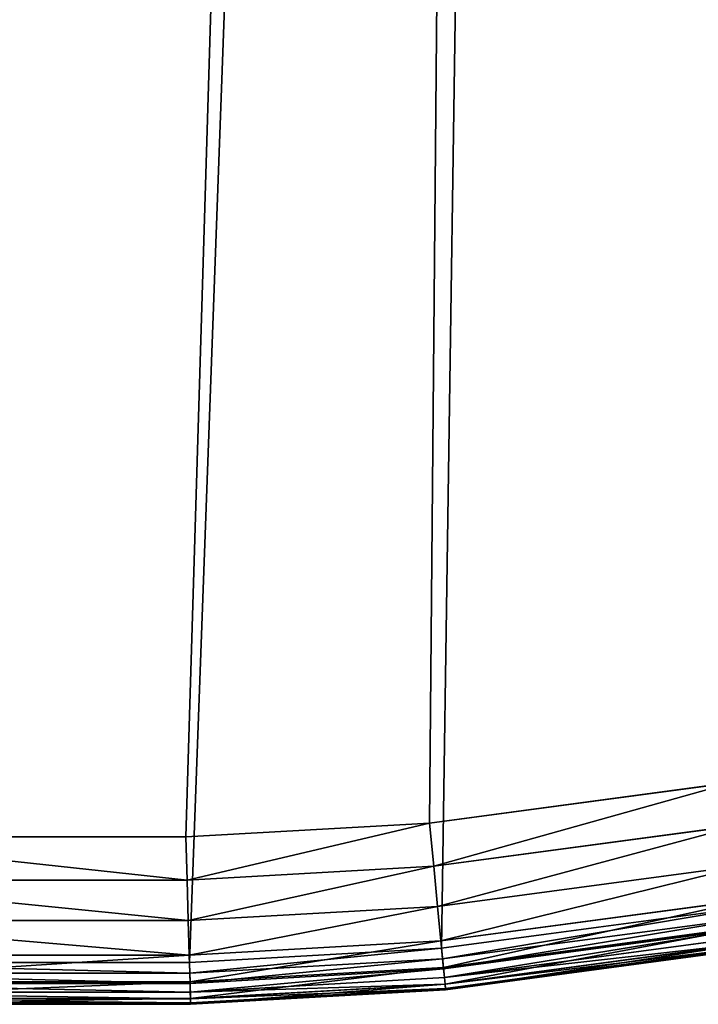
# Model space of a CAD drawing. Extents: x -6.6 to 5.8, y 0.2 to 5.7.
# Drawn here: x 5.5 to 5.6, y 0.7 to 0.8 of the extents above; entities that cross this region are included whole.
import ezdxf

# ---------------------------------------------------------------- set-up
doc = ezdxf.new("R2010")
doc.units = 0
doc.header["$LTSCALE"] = 0.0254
doc.layers.get('0').update_dxf_attribs({"color": 13, "linetype": 'CONTINUOUS'})
doc.layers.add('TCH_GEO__ID_$_6_BUITEN_DIK', color=5, linetype='CONTINUOUS')

# ---------------------------------------------------------------- blocks, each defined once
blk = doc.blocks.new('GROUP_77')
at = {"color": 83}
for p, q in [((1.310154, 0.015923, 0.43), (1.288343, 0.012996, 0.43)), ((1.310154, 0.015923, 0.43), (1.288343, 0.012996, 0.43)), ((1.288343, 0.012996, 0.43), (1.270873, 0.012, 0.43)), ((1.288343, 0.012996, 0.43), (1.270873, 0.012, 0.43)), ((1.288343, 0.012996, 0.43), (1.288638, 0.009902, 0.429591)), ((1.288343, 0.012996, 0.43), (1.288638, 0.009902, 0.429591)), ((1.288638, 0.009902, 0.429591), (1.310684, 0.01286, 0.429591)), ((1.288638, 0.009902, 0.429591), (1.310684, 0.01286, 0.429591)), ((1.270873, 0.012, 0.43), (1.24231, 0.012, 0.43)), ((1.270873, 0.012, 0.43), (1.24231, 0.012, 0.43)), ((1.270873, 0.012, 0.43), (1.270961, 0.008894, 0.429591)), ((1.270873, 0.012, 0.43), (1.270961, 0.008894, 0.429591)), ((1.270961, 0.008894, 0.429591), (1.288638, 0.009902, 0.429591)), ((1.270961, 0.008894, 0.429591), (1.288638, 0.009902, 0.429591)), ((1.288914, 0.007019, 0.428392), (1.288638, 0.009902, 0.429591)), ((1.288914, 0.007019, 0.428392), (1.288638, 0.009902, 0.429591)), ((1.288914, 0.007019, 0.428392), (1.311179, 0.010006, 0.428392)), ((1.288914, 0.007019, 0.428392), (1.311179, 0.010006, 0.428392)), ((1.242177, 0.008894, 0.429591), (1.270961, 0.008894, 0.429591)), ((1.242177, 0.008894, 0.429591), (1.270961, 0.008894, 0.429591)), ((1.270961, 0.008894, 0.429591), (1.271044, 0.006, 0.428392)), ((1.270961, 0.008894, 0.429591), (1.271044, 0.006, 0.428392)), ((1.28915, 0.004543, 0.426485), (1.311604, 0.007556, 0.426485)), ((1.28915, 0.004543, 0.426485), (1.311604, 0.007556, 0.426485)), ((1.271044, 0.006, 0.428392), (1.288914, 0.007019, 0.428392)), ((1.271044, 0.006, 0.428392), (1.288914, 0.007019, 0.428392)), ((1.288914, 0.007019, 0.428392), (1.28915, 0.004543, 0.426485)), ((1.288914, 0.007019, 0.428392), (1.28915, 0.004543, 0.426485)), ((1.311692, 0.007048), (1.289199, 0.00403)), ((1.311692, 0.007048), (1.289199, 0.00403)), ((1.242053, 0.006, 0.428392), (1.271044, 0.006, 0.428392)), ((1.242053, 0.006, 0.428392), (1.271044, 0.006, 0.428392)), ((1.271044, 0.006, 0.428392), (1.271115, 0.003515, 0.426485)), ((1.271044, 0.006, 0.428392), (1.271115, 0.003515, 0.426485)), ((1.289273, 0.003257, 0.000102), (1.311824, 0.006283, 0.000102)), ((1.289273, 0.003257, 0.000102), (1.311824, 0.006283, 0.000102)), ((1.289331, 0.002643, 0.424), (1.31193, 0.005675, 0.424)), ((1.289331, 0.002643, 0.424), (1.31193, 0.005675, 0.424)), ((1.289342, 0.002536, 0.000402), (1.311948, 0.005569, 0.000402)), ((1.289342, 0.002536, 0.000402), (1.311948, 0.005569, 0.000402)), ((1.289401, 0.001917, 0.000879), (1.312054, 0.004957, 0.000879)), ((1.289401, 0.001917, 0.000879), (1.312054, 0.004957, 0.000879)), ((1.271115, 0.003515, 0.426485), (1.28915, 0.004543, 0.426485)), ((1.271115, 0.003515, 0.426485), (1.28915, 0.004543, 0.426485)), ((1.28915, 0.004543, 0.426485), (1.289331, 0.002643, 0.424)), ((1.28915, 0.004543, 0.426485), (1.289331, 0.002643, 0.424)), ((1.289445, 0.001449, 0.421106), (1.312134, 0.004493, 0.421106)), ((1.289445, 0.001449, 0.421106), (1.312134, 0.004493, 0.421106)), ((1.289446, 0.001442, 0.0015), (1.312136, 0.004487, 0.0015)), ((1.289446, 0.001442, 0.0015), (1.312136, 0.004487, 0.0015)), ((1.289199, 0.00403), (1.271129, 0.003)), ((1.289199, 0.00403), (1.271129, 0.003)), ((1.289273, 0.003257, 0.000102), (1.289199, 0.00403)), ((1.289273, 0.003257, 0.000102), (1.289199, 0.00403)), ((1.289475, 0.001143, 0.002224), (1.312187, 0.004191, 0.002224)), ((1.289475, 0.001143, 0.002224), (1.312187, 0.004191, 0.002224)), ((1.312204, 0.00409, 0.418), (1.289484, 0.001042, 0.418)), ((1.312204, 0.00409, 0.003), (1.289484, 0.001042, 0.003)), ((1.312204, 0.00409, 0.418), (1.289484, 0.001042, 0.418)), ((1.312204, 0.00409, 0.003), (1.289484, 0.001042, 0.003)), ((1.271129, 0.003), (1.241924, 0.003)), ((1.271129, 0.003), (1.241924, 0.003)), ((1.241946, 0.003515, 0.426485), (1.271115, 0.003515, 0.426485)), ((1.241946, 0.003515, 0.426485), (1.271115, 0.003515, 0.426485)), ((1.271115, 0.003515, 0.426485), (1.271169, 0.001608, 0.424)), ((1.271115, 0.003515, 0.426485), (1.271169, 0.001608, 0.424)), ((1.271151, 0.002224, 0.000102), (1.271129, 0.003)), ((1.271151, 0.002224, 0.000102), (1.271129, 0.003)), ((1.271151, 0.002224, 0.000102), (1.289273, 0.003257, 0.000102)), ((1.271151, 0.002224, 0.000102), (1.289273, 0.003257, 0.000102)), ((1.289273, 0.003257, 0.000102), (1.289342, 0.002536, 0.000402)), ((1.289273, 0.003257, 0.000102), (1.289342, 0.002536, 0.000402)), ((1.241891, 0.002224, 0.000102), (1.271151, 0.002224, 0.000102)), ((1.241891, 0.002224, 0.000102), (1.271151, 0.002224, 0.000102)), ((1.271172, 0.0015, 0.000402), (1.271151, 0.002224, 0.000102)), ((1.271172, 0.0015, 0.000402), (1.271151, 0.002224, 0.000102)), ((1.271169, 0.001608, 0.424), (1.289331, 0.002643, 0.424)), ((1.271169, 0.001608, 0.424), (1.289331, 0.002643, 0.424)), ((1.271172, 0.0015, 0.000402), (1.289342, 0.002536, 0.000402)), ((1.271172, 0.0015, 0.000402), (1.289342, 0.002536, 0.000402)), ((1.289331, 0.002643, 0.424), (1.289445, 0.001449, 0.421106)), ((1.289331, 0.002643, 0.424), (1.289445, 0.001449, 0.421106)), ((1.289401, 0.001917, 0.000879), (1.289342, 0.002536, 0.000402)), ((1.289401, 0.001917, 0.000879), (1.289342, 0.002536, 0.000402)), ((1.24186, 0.0015, 0.000402), (1.271172, 0.0015, 0.000402)), ((1.24186, 0.0015, 0.000402), (1.271172, 0.0015, 0.000402)), ((1.241864, 0.001608, 0.424), (1.271169, 0.001608, 0.424)), ((1.241864, 0.001608, 0.424), (1.271169, 0.001608, 0.424)), ((1.271169, 0.001608, 0.424), (1.271203, 0.000409, 0.421106)), ((1.271169, 0.001608, 0.424), (1.271203, 0.000409, 0.421106)), ((1.271172, 0.0015, 0.000402), (1.27119, 0.000879, 0.000879)), ((1.271172, 0.0015, 0.000402), (1.27119, 0.000879, 0.000879)), ((1.27119, 0.000879, 0.000879), (1.289401, 0.001917, 0.000879)), ((1.27119, 0.000879, 0.000879), (1.289401, 0.001917, 0.000879)), ((1.271203, 0.000409, 0.421106), (1.289445, 0.001449, 0.421106)), ((1.271203, 0.000409, 0.421106), (1.289445, 0.001449, 0.421106)), ((1.271203, 0.000402, 0.0015), (1.289446, 0.001442, 0.0015)), ((1.271203, 0.000402, 0.0015), (1.289446, 0.001442, 0.0015)), ((1.289446, 0.001442, 0.0015), (1.289401, 0.001917, 0.000879)), ((1.289446, 0.001442, 0.0015), (1.289401, 0.001917, 0.000879)), ((1.289445, 0.001449, 0.421106), (1.289484, 0.001042, 0.418)), ((1.289445, 0.001449, 0.421106), (1.289484, 0.001042, 0.418)), ((1.289475, 0.001143, 0.002224), (1.289446, 0.001442, 0.0015)), ((1.289475, 0.001143, 0.002224), (1.289446, 0.001442, 0.0015)), ((1.241833, 0.000879, 0.000879), (1.27119, 0.000879, 0.000879)), ((1.241833, 0.000879, 0.000879), (1.27119, 0.000879, 0.000879)), ((1.271203, 0.000402, 0.0015), (1.27119, 0.000879, 0.000879)), ((1.271203, 0.000402, 0.0015), (1.27119, 0.000879, 0.000879)), ((1.271212, 0.000102, 0.002224), (1.289475, 0.001143, 0.002224)), ((1.271212, 0.000102, 0.002224), (1.289475, 0.001143, 0.002224)), ((1.289484, 0.001042, 0.418), (1.271215, 0, 0.418)), ((1.289484, 0.001042, 0.003), (1.271215, 0, 0.003)), ((1.289484, 0.001042, 0.418), (1.271215, 0, 0.418)), ((1.289484, 0.001042, 0.003), (1.271215, 0, 0.003)), ((1.289484, 0.001042, 0.003), (1.289475, 0.001143, 0.002224)), ((1.289484, 0.001042, 0.003), (1.289475, 0.001143, 0.002224)), ((1.271215, 0, 0.418), (1.241795, 0, 0.418)), ((1.271215, 0, 0.003), (1.241795, 0, 0.003)), ((1.271215, 0, 0.418), (1.241795, 0, 0.418)), ((1.271215, 0, 0.003), (1.241795, 0, 0.003)), ((1.2418, 0.000102, 0.002224), (1.271212, 0.000102, 0.002224)), ((1.2418, 0.000102, 0.002224), (1.271212, 0.000102, 0.002224)), ((1.241812, 0.000402, 0.0015), (1.271203, 0.000402, 0.0015)), ((1.241812, 0.000402, 0.0015), (1.271203, 0.000402, 0.0015)), ((1.241813, 0.000409, 0.421106), (1.271203, 0.000409, 0.421106)), ((1.241813, 0.000409, 0.421106), (1.271203, 0.000409, 0.421106)), ((1.271203, 0.000409, 0.421106), (1.271215, 0, 0.418)), ((1.271203, 0.000409, 0.421106), (1.271215, 0, 0.418)), ((1.271203, 0.000402, 0.0015), (1.271212, 0.000102, 0.002224)), ((1.271203, 0.000402, 0.0015), (1.271212, 0.000102, 0.002224)), ((1.271215, 0, 0.003), (1.271212, 0.000102, 0.002224)), ((1.271215, 0, 0.003), (1.271212, 0.000102, 0.002224))]:
    blk.add_line(p, q, dxfattribs=at)
at = {"layer": 'TCH_GEO__ID_$_6_BUITEN_DIK', "color": 83}
for p, q in [((1.289484, 0.001042, 0.003), (1.289484, 0.001042, 0.418)), ((1.289484, 0.001042, 0.003), (1.289484, 0.001042, 0.418)), ((1.271215, 0, 0.003), (1.271215, 0, 0.418)), ((1.271215, 0, 0.003), (1.271215, 0, 0.418))]:
    blk.add_line(p, q, dxfattribs=at)
at = {"color": 83}
mesh = blk.add_polyface(dxfattribs=at)
corners = [(0.008261, 1.210774), (0.008187, 1.205987), (0.007919, 1.208385), (0.009046, 1.203751), (0.009188, 1.212982), (0.010543, 1.201672), (0.010749, 1.215014), (0.219105, 0.979812), (0.396271, 1.600535), (0.226252, 0.972012), (0.319718, 0.866336), (0.328189, 0.856328), (0.400656, 0.766837), (0.398262, 1.602061), (0.400345, 1.602903), (0.402539, 1.603141), (0.410537, 0.753939), (0.404714, 1.602768), (0.40674, 1.601799), (0.408634, 1.600153), (0.446147, 1.557691), (0.496832, 0.634778), (0.448047, 1.555655), (0.613162, 1.387972), (0.586223, 0.511341), (0.589477, 0.506933), (0.641314, 0.438051), (0.624802, 1.376768), (0.71787, 1.291869), (0.650606, 0.426327), (0.706163, 0.359728), (0.717386, 0.347026), (0.776871, 0.283434), (0.730543, 1.280938), (0.883141, 1.156523), (0.78815, 0.272009), (0.851064, 0.211615), (0.865498, 0.198635), (0.926517, 0.147248), (0.897655, 1.145405), (1.023245, 1.055107), (0.946617, 0.131732), (0.999374, 0.094479), (1.027009, 0.077147), (1.028003, 1.051614), (1.0692, 0.053796), (1.154923, 0.956496), (1.087763, 0.044355), (1.10694, 0.036234), (1.135959, 0.025126), (1.160707, 0.016877), (1.172646, 0.942125), (1.186083, 0.010825), (1.301366, 0.82932), (1.200843, 0.007982), (1.221335, 0.00477), (1.241924, 0.003), (1.271129, 0.003), (1.289199, 0.00403), (1.311692, 0.007048), (1.316889, 0.814705), (1.333944, 0.011787), (1.375893, 0.755032), (1.33546, 0.012171), (1.356981, 0.018492), (1.377912, 0.026396), (1.389226, 0.74063), (1.39824, 0.035877), (1.442419, 0.679243), (1.413055, 0.043479), (1.433501, 0.05501), (1.452974, 0.068115), (1.458329, 0.659207), (1.456883, 0.070976), (1.480242, 0.089952), (1.499982, 0.60187), (1.491013, 0.099642), (1.512381, 0.120916), (1.518405, 0.573201), (1.520907, 0.130308), (1.545721, 0.524825), (1.541853, 0.156139), (1.545359, 0.160992), (1.556648, 0.177794), (1.556247, 0.504377), (1.565164, 0.483178), (1.56677, 0.195324), (1.583422, 0.434601), (1.567365, 0.196441), (1.577209, 0.216729), (1.585489, 0.237704), (1.592456, 0.406385), (1.591972, 0.25614), (1.595599, 0.275356), (1.598913, 0.382136), (1.59883, 0.29668), (1.599375, 0.303519), (1.599588, 0.3796), (1.599838, 0.310451), (1.599998, 0.372945), (1.600213, 0.317389), (1.600337, 0.366006), (1.600498, 0.32433), (1.600587, 0.359062), (1.600694, 0.331275), (1.600747, 0.352117), (1.600801, 0.338222), (1.600819, 0.345169)]
mesh.append_faces([[corners[k] for k in face] for face in [(0, 1, 2), (106, 105, 107)]], dxfattribs={"vtx0": -1, "color": 83})
mesh.append_faces([[corners[k] for k in face] for face in [(1, 0, 3), (3, 4, 5), (5, 6, 7), (7, 8, 9), (9, 8, 10), (10, 8, 11), (11, 8, 12), (12, 15, 16), (16, 20, 21), (21, 23, 24), (24, 23, 25), (25, 23, 26), (26, 28, 29), (29, 28, 30), (30, 28, 31), (31, 28, 32), (32, 34, 35), (35, 34, 36), (36, 34, 37), (37, 34, 38), (38, 40, 41), (41, 40, 42), (42, 40, 43), (43, 44, 45), (45, 46, 47), (47, 46, 48), (48, 46, 49), (49, 46, 50), (50, 51, 52), (52, 53, 54), (54, 53, 55), (55, 53, 56), (56, 53, 57), (57, 53, 58), (58, 53, 59), (59, 60, 61), (61, 62, 63), (63, 62, 64), (64, 62, 65), (65, 66, 67), (67, 68, 69), (69, 68, 70), (70, 68, 71), (71, 72, 73), (73, 72, 74), (74, 75, 76), (76, 75, 77), (77, 78, 79), (79, 80, 81), (81, 80, 82), (82, 80, 83), (83, 85, 86), (86, 87, 88), (88, 87, 89), (89, 87, 90), (90, 91, 92), (92, 91, 93), (93, 94, 95), (95, 94, 96), (96, 97, 98), (98, 99, 100), (100, 101, 102), (102, 103, 104), (104, 105, 106)]], dxfattribs={"vtx0": -1, "vtx1": -1, "color": 83})
mesh.append_faces([[corners[k] for k in face] for face in [(3, 0, 4), (5, 4, 6), (7, 6, 8), (12, 8, 13), (12, 13, 14), (12, 14, 15), (16, 15, 17), (16, 17, 18), (16, 18, 19), (16, 19, 20), (21, 20, 22), (21, 22, 23), (26, 23, 27), (26, 27, 28), (32, 28, 33), (32, 33, 34), (38, 34, 39), (38, 39, 40), (43, 40, 44), (45, 44, 46), (50, 46, 51), (52, 51, 53), (59, 53, 60), (61, 60, 62), (65, 62, 66), (67, 66, 68), (71, 68, 72), (74, 72, 75), (77, 75, 78), (79, 78, 80), (83, 80, 84), (83, 84, 85), (86, 85, 87), (90, 87, 91), (93, 91, 94), (96, 94, 97), (98, 97, 99), (100, 99, 101), (102, 101, 103), (104, 103, 105)]], dxfattribs={"vtx0": -1, "vtx2": -1, "color": 83})
mesh = blk.add_polyface(dxfattribs=at)
corners = [(0.016875, 1.208149, 0.43), (0.016878, 1.208344, 0.43), (0.016864, 1.208247, 0.43), (0.01691, 1.208058, 0.43), (0.016915, 1.208434, 0.43), (0.016966, 1.207979, 0.43), (0.016975, 1.208511, 0.43), (0.225702, 0.985934, 0.43), (0.401725, 1.593261, 0.43), (0.232941, 0.978034, 0.43), (0.326524, 0.872225, 0.43), (0.335122, 0.862068, 0.43), (0.407726, 0.772407, 0.43), (0.401877, 1.593378, 0.43), (0.402053, 1.593449, 0.43), (0.40224, 1.59347, 0.43), (0.402425, 1.593438, 0.43), (0.402596, 1.593356, 0.43), (0.402741, 1.59323, 0.43), (0.439483, 1.551641, 0.43), (0.417755, 0.759316, 0.43), (0.504121, 0.640057, 0.43), (0.441548, 1.549427, 0.43), (0.606834, 1.381571, 0.43), (0.593488, 0.516653, 0.43), (0.596693, 0.512311, 0.43), (0.648437, 0.443553, 0.43), (0.618647, 1.3702, 0.43), (0.711897, 1.285136, 0.43), (0.657589, 0.432006, 0.43), (0.712992, 0.365592, 0.43), (0.724759, 1.274042, 0.43), (0.724046, 0.353081, 0.43), (0.783361, 0.289671, 0.43), (0.877559, 1.149462, 0.43), (0.79447, 0.278418, 0.43), (0.857191, 0.218209, 0.43), (0.871407, 0.205425, 0.43), (0.932168, 0.154255, 0.43), (0.89229, 1.138178, 0.43), (1.017955, 1.047826, 0.43), (0.951965, 0.138973, 0.43), (1.004364, 0.101973, 0.43), (1.031582, 0.084902, 0.43), (1.022641, 1.044385, 0.43), (1.149388, 0.949397, 0.43), (1.073421, 0.061746, 0.43), (1.091563, 0.052519, 0.43), (1.110305, 0.044583, 0.43), (1.138992, 0.033602, 0.43), (1.163179, 0.025539, 0.43), (1.166843, 0.935243, 0.43), (1.187979, 0.019625, 0.43), (1.295314, 0.822658, 0.43), (1.202391, 0.016849, 0.43), (1.222418, 0.01371, 0.43), (1.24231, 0.012, 0.43), (1.270873, 0.012, 0.43), (1.288343, 0.012996, 0.43), (1.310154, 0.015923, 0.43), (1.310602, 0.808263, 0.43), (1.331902, 0.020554, 0.43), (1.369389, 0.74881, 0.43), (1.333086, 0.020854, 0.43), (1.354119, 0.027032, 0.43), (1.374415, 0.034696, 0.43), (1.382521, 0.734625, 0.43), (1.394282, 0.043962, 0.43), (1.43549, 0.673495, 0.43), (1.408788, 0.051405, 0.43), (1.42877, 0.062675, 0.43), (1.447802, 0.075483, 0.43), (1.451161, 0.653762, 0.43), (1.451385, 0.078104, 0.43), (1.492549, 0.596789, 0.43), (1.474391, 0.096794, 0.43), (1.484825, 0.106181, 0.43), (1.50587, 0.127134, 0.43), (1.510694, 0.568551, 0.43), (1.514075, 0.136172, 0.43), (1.537799, 0.520551, 0.43), (1.534704, 0.161612, 0.43), (1.537974, 0.166138, 0.43), (1.548086, 0.500567, 0.43), (1.549007, 0.182559, 0.43), (1.5568, 0.479849, 0.43), (1.558899, 0.199692, 0.43), (1.574918, 0.431644, 0.43), (1.559342, 0.200523, 0.43), (1.568963, 0.220351, 0.43), (1.577055, 0.24085, 0.43), (1.583817, 0.403853, 0.43), (1.583255, 0.258481, 0.43), (1.586725, 0.276866, 0.43), (1.590216, 0.37982, 0.43), (1.589883, 0.297713, 0.43), (1.590399, 0.304177, 0.43), (1.59066, 0.378151, 0.43), (1.590855, 0.310994, 0.43), (1.591012, 0.372448, 0.43), (1.591223, 0.317816, 0.43), (1.591345, 0.365624, 0.43), (1.591503, 0.324642, 0.43), (1.591591, 0.358797, 0.43), (1.591696, 0.331471, 0.43), (1.591749, 0.351966, 0.43), (1.591801, 0.338303, 0.43), (1.591819, 0.345135, 0.43)]
mesh.append_faces([[corners[k] for k in face] for face in [(0, 1, 2), (105, 106, 107)]], dxfattribs={"vtx0": -1, "color": 83})
mesh.append_faces([[corners[k] for k in face] for face in [(1, 3, 4), (4, 5, 6), (6, 7, 8), (8, 12, 13), (13, 12, 14), (14, 12, 15), (15, 12, 16), (16, 12, 17), (17, 12, 18), (18, 12, 19), (19, 21, 22), (22, 21, 23), (23, 26, 27), (27, 26, 28), (28, 30, 31), (31, 33, 34), (34, 38, 39), (39, 38, 40), (40, 43, 44), (44, 43, 45), (45, 50, 51), (51, 52, 53), (53, 59, 60), (60, 61, 62), (62, 65, 66), (66, 67, 68), (68, 71, 72), (72, 73, 74), (74, 77, 78), (78, 79, 80), (80, 82, 83), (83, 84, 85), (85, 86, 87), (87, 90, 91), (91, 93, 94), (94, 96, 97), (97, 98, 99), (99, 100, 101), (101, 102, 103), (103, 104, 105)]], dxfattribs={"vtx0": -1, "vtx1": -1, "color": 83})
mesh.append_faces([[corners[k] for k in face] for face in [(1, 0, 3), (4, 3, 5), (6, 5, 7), (8, 7, 9), (8, 9, 10), (8, 10, 11), (8, 11, 12), (19, 12, 20), (19, 20, 21), (23, 21, 24), (23, 24, 25), (23, 25, 26), (28, 26, 29), (28, 29, 30), (31, 30, 32), (31, 32, 33), (34, 33, 35), (34, 35, 36), (34, 36, 37), (34, 37, 38), (40, 38, 41), (40, 41, 42), (40, 42, 43), (45, 43, 46), (45, 46, 47), (45, 47, 48), (45, 48, 49), (45, 49, 50), (51, 50, 52), (53, 52, 54), (53, 54, 55), (53, 55, 56), (53, 56, 57), (53, 57, 58), (53, 58, 59), (60, 59, 61), (62, 61, 63), (62, 63, 64), (62, 64, 65), (66, 65, 67), (68, 67, 69), (68, 69, 70), (68, 70, 71), (72, 71, 73), (74, 73, 75), (74, 75, 76), (74, 76, 77), (78, 77, 79), (80, 79, 81), (80, 81, 82), (83, 82, 84), (85, 84, 86), (87, 86, 88), (87, 88, 89), (87, 89, 90), (91, 90, 92), (91, 92, 93), (94, 93, 95), (94, 95, 96), (97, 96, 98), (99, 98, 100), (101, 100, 102), (103, 102, 104), (105, 104, 106)]], dxfattribs={"vtx0": -1, "vtx2": -1, "color": 83})
mesh = blk.add_polyface(dxfattribs=at)
corners = [(1.288638, 0.009902, 0.429591), (1.310154, 0.015923, 0.43), (1.288343, 0.012996, 0.43), (1.310684, 0.01286, 0.429591)]
mesh.append_faces([[corners[k] for k in face] for face in [(0, 1, 2), (1, 0, 3)]], dxfattribs={"vtx0": -1, "color": 83})
mesh = blk.add_polyface(dxfattribs=at)
corners = [(1.270961, 0.008894, 0.429591), (1.288343, 0.012996, 0.43), (1.270873, 0.012, 0.43), (1.288638, 0.009902, 0.429591)]
mesh.append_faces([[corners[k] for k in face] for face in [(0, 1, 2), (1, 0, 3)]], dxfattribs={"vtx0": -1, "color": 83})
mesh = blk.add_polyface(dxfattribs=at)
corners = [(1.288914, 0.007019, 0.428392), (1.310684, 0.01286, 0.429591), (1.288638, 0.009902, 0.429591), (1.311179, 0.010006, 0.428392)]
mesh.append_faces([[corners[k] for k in face] for face in [(0, 1, 2), (1, 0, 3)]], dxfattribs={"vtx0": -1, "color": 83})
mesh = blk.add_polyface(dxfattribs=at)
corners = [(1.270961, 0.008894, 0.429591), (1.24231, 0.012, 0.43), (1.242177, 0.008894, 0.429591), (1.270873, 0.012, 0.43)]
mesh.append_faces([[corners[k] for k in face] for face in [(0, 1, 2), (1, 0, 3)]], dxfattribs={"vtx0": -1, "color": 83})
mesh = blk.add_polyface(dxfattribs=at)
corners = [(1.271044, 0.006, 0.428392), (1.288638, 0.009902, 0.429591), (1.270961, 0.008894, 0.429591), (1.288914, 0.007019, 0.428392)]
mesh.append_faces([[corners[k] for k in face] for face in [(0, 1, 2), (1, 0, 3)]], dxfattribs={"vtx0": -1, "color": 83})
mesh = blk.add_polyface(dxfattribs=at)
corners = [(1.28915, 0.004543, 0.426485), (1.311179, 0.010006, 0.428392), (1.288914, 0.007019, 0.428392), (1.311604, 0.007556, 0.426485)]
mesh.append_faces([[corners[k] for k in face] for face in [(0, 1, 2), (1, 0, 3)]], dxfattribs={"vtx0": -1, "color": 83})
mesh = blk.add_polyface(dxfattribs=at)
corners = [(1.271044, 0.006, 0.428392), (1.242177, 0.008894, 0.429591), (1.242053, 0.006, 0.428392), (1.270961, 0.008894, 0.429591)]
mesh.append_faces([[corners[k] for k in face] for face in [(0, 1, 2), (1, 0, 3)]], dxfattribs={"vtx0": -1, "color": 83})
mesh = blk.add_polyface(dxfattribs=at)
corners = [(1.311604, 0.007556, 0.426485), (1.289331, 0.002643, 0.424), (1.31193, 0.005675, 0.424), (1.28915, 0.004543, 0.426485)]
mesh.append_faces([[corners[k] for k in face] for face in [(0, 1, 2), (1, 0, 3)]], dxfattribs={"vtx0": -1, "color": 83})
mesh = blk.add_polyface(dxfattribs=at)
corners = [(1.271115, 0.003515, 0.426485), (1.288914, 0.007019, 0.428392), (1.271044, 0.006, 0.428392), (1.28915, 0.004543, 0.426485)]
mesh.append_faces([[corners[k] for k in face] for face in [(0, 1, 2), (1, 0, 3)]], dxfattribs={"vtx0": -1, "color": 83})
mesh = blk.add_polyface(dxfattribs=at)
corners = [(1.311692, 0.007048), (1.289273, 0.003257, 0.000102), (1.289199, 0.00403), (1.311824, 0.006283, 0.000102)]
mesh.append_faces([[corners[k] for k in face] for face in [(0, 1, 2), (1, 0, 3)]], dxfattribs={"vtx0": -1, "color": 83})
mesh = blk.add_polyface(dxfattribs=at)
corners = [(1.271115, 0.003515, 0.426485), (1.242053, 0.006, 0.428392), (1.241946, 0.003515, 0.426485), (1.271044, 0.006, 0.428392)]
mesh.append_faces([[corners[k] for k in face] for face in [(0, 1, 2), (1, 0, 3)]], dxfattribs={"vtx0": -1, "color": 83})
mesh = blk.add_polyface(dxfattribs=at)
corners = [(1.311824, 0.006283, 0.000102), (1.289342, 0.002536, 0.000402), (1.289273, 0.003257, 0.000102), (1.311948, 0.005569, 0.000402)]
mesh.append_faces([[corners[k] for k in face] for face in [(0, 1, 2), (1, 0, 3)]], dxfattribs={"vtx0": -1, "color": 83})
mesh = blk.add_polyface(dxfattribs=at)
corners = [(1.31193, 0.005675, 0.424), (1.289445, 0.001449, 0.421106), (1.312134, 0.004493, 0.421106), (1.289331, 0.002643, 0.424)]
mesh.append_faces([[corners[k] for k in face] for face in [(0, 1, 2), (1, 0, 3)]], dxfattribs={"vtx0": -1, "color": 83})
mesh = blk.add_polyface(dxfattribs=at)
corners = [(1.311948, 0.005569, 0.000402), (1.289401, 0.001917, 0.000879), (1.289342, 0.002536, 0.000402), (1.312054, 0.004957, 0.000879)]
mesh.append_faces([[corners[k] for k in face] for face in [(0, 1, 2), (1, 0, 3)]], dxfattribs={"vtx0": -1, "color": 83})
mesh = blk.add_polyface(dxfattribs=at)
corners = [(1.312136, 0.004487, 0.0015), (1.289401, 0.001917, 0.000879), (1.312054, 0.004957, 0.000879), (1.289446, 0.001442, 0.0015)]
mesh.append_faces([[corners[k] for k in face] for face in [(0, 1, 2), (1, 0, 3)]], dxfattribs={"vtx0": -1, "color": 83})
mesh = blk.add_polyface(dxfattribs=at)
corners = [(1.28915, 0.004543, 0.426485), (1.271169, 0.001608, 0.424), (1.289331, 0.002643, 0.424), (1.271115, 0.003515, 0.426485)]
mesh.append_faces([[corners[k] for k in face] for face in [(0, 1, 2), (1, 0, 3)]], dxfattribs={"vtx0": -1, "color": 83})
mesh = blk.add_polyface(dxfattribs=at)
corners = [(1.312134, 0.004493, 0.421106), (1.289484, 0.001042, 0.418), (1.312204, 0.00409, 0.418), (1.289445, 0.001449, 0.421106)]
mesh.append_faces([[corners[k] for k in face] for face in [(0, 1, 2), (1, 0, 3)]], dxfattribs={"vtx0": -1, "color": 83})
mesh = blk.add_polyface(dxfattribs=at)
corners = [(1.312187, 0.004191, 0.002224), (1.289446, 0.001442, 0.0015), (1.312136, 0.004487, 0.0015), (1.289475, 0.001143, 0.002224)]
mesh.append_faces([[corners[k] for k in face] for face in [(0, 1, 2), (1, 0, 3)]], dxfattribs={"vtx0": -1, "color": 83})
mesh = blk.add_polyface(dxfattribs=at)
corners = [(1.289199, 0.00403), (1.271151, 0.002224, 0.000102), (1.271129, 0.003), (1.289273, 0.003257, 0.000102)]
mesh.append_faces([[corners[k] for k in face] for face in [(0, 1, 2), (1, 0, 3)]], dxfattribs={"vtx0": -1, "color": 83})
mesh = blk.add_polyface(dxfattribs=at)
corners = [(1.312204, 0.00409, 0.003), (1.289475, 0.001143, 0.002224), (1.312187, 0.004191, 0.002224), (1.289484, 0.001042, 0.003)]
mesh.append_faces([[corners[k] for k in face] for face in [(0, 1, 2), (1, 0, 3)]], dxfattribs={"vtx0": -1, "color": 83})
mesh = blk.add_polyface(dxfattribs=at)
corners = [(1.312204, 0.00409, 0.418), (1.289484, 0.001042, 0.003), (1.312204, 0.00409, 0.003), (1.289484, 0.001042, 0.418)]
mesh.append_faces([[corners[k] for k in face] for face in [(0, 1, 2), (1, 0, 3)]], dxfattribs={"vtx0": -1, "color": 83})
mesh = blk.add_polyface(dxfattribs=at)
corners = [(1.271115, 0.003515, 0.426485), (1.241864, 0.001608, 0.424), (1.271169, 0.001608, 0.424), (1.241946, 0.003515, 0.426485)]
mesh.append_faces([[corners[k] for k in face] for face in [(0, 1, 2), (1, 0, 3)]], dxfattribs={"vtx0": -1, "color": 83})
mesh = blk.add_polyface(dxfattribs=at)
corners = [(1.241924, 0.003), (1.271151, 0.002224, 0.000102), (1.241891, 0.002224, 0.000102), (1.271129, 0.003)]
mesh.append_faces([[corners[k] for k in face] for face in [(0, 1, 2), (1, 0, 3)]], dxfattribs={"vtx0": -1, "color": 83})
mesh = blk.add_polyface(dxfattribs=at)
corners = [(1.289273, 0.003257, 0.000102), (1.271172, 0.0015, 0.000402), (1.271151, 0.002224, 0.000102), (1.289342, 0.002536, 0.000402)]
mesh.append_faces([[corners[k] for k in face] for face in [(0, 1, 2), (1, 0, 3)]], dxfattribs={"vtx0": -1, "color": 83})
mesh = blk.add_polyface(dxfattribs=at)
corners = [(1.241891, 0.002224, 0.000102), (1.271172, 0.0015, 0.000402), (1.24186, 0.0015, 0.000402), (1.271151, 0.002224, 0.000102)]
mesh.append_faces([[corners[k] for k in face] for face in [(0, 1, 2), (1, 0, 3)]], dxfattribs={"vtx0": -1, "color": 83})
mesh = blk.add_polyface(dxfattribs=at)
corners = [(1.289331, 0.002643, 0.424), (1.271203, 0.000409, 0.421106), (1.289445, 0.001449, 0.421106), (1.271169, 0.001608, 0.424)]
mesh.append_faces([[corners[k] for k in face] for face in [(0, 1, 2), (1, 0, 3)]], dxfattribs={"vtx0": -1, "color": 83})
mesh = blk.add_polyface(dxfattribs=at)
corners = [(1.289342, 0.002536, 0.000402), (1.27119, 0.000879, 0.000879), (1.271172, 0.0015, 0.000402), (1.289401, 0.001917, 0.000879)]
mesh.append_faces([[corners[k] for k in face] for face in [(0, 1, 2), (1, 0, 3)]], dxfattribs={"vtx0": -1, "color": 83})
mesh = blk.add_polyface(dxfattribs=at)
corners = [(1.271169, 0.001608, 0.424), (1.241813, 0.000409, 0.421106), (1.271203, 0.000409, 0.421106), (1.241864, 0.001608, 0.424)]
mesh.append_faces([[corners[k] for k in face] for face in [(0, 1, 2), (1, 0, 3)]], dxfattribs={"vtx0": -1, "color": 83})
mesh = blk.add_polyface(dxfattribs=at)
corners = [(1.24186, 0.0015, 0.000402), (1.27119, 0.000879, 0.000879), (1.241833, 0.000879, 0.000879), (1.271172, 0.0015, 0.000402)]
mesh.append_faces([[corners[k] for k in face] for face in [(0, 1, 2), (1, 0, 3)]], dxfattribs={"vtx0": -1, "color": 83})
mesh = blk.add_polyface(dxfattribs=at)
corners = [(1.289446, 0.001442, 0.0015), (1.27119, 0.000879, 0.000879), (1.289401, 0.001917, 0.000879), (1.271203, 0.000402, 0.0015)]
mesh.append_faces([[corners[k] for k in face] for face in [(0, 1, 2), (1, 0, 3)]], dxfattribs={"vtx0": -1, "color": 83})
mesh = blk.add_polyface(dxfattribs=at)
corners = [(1.289445, 0.001449, 0.421106), (1.271215, 0, 0.418), (1.289484, 0.001042, 0.418), (1.271203, 0.000409, 0.421106)]
mesh.append_faces([[corners[k] for k in face] for face in [(0, 1, 2), (1, 0, 3)]], dxfattribs={"vtx0": -1, "color": 83})
mesh = blk.add_polyface(dxfattribs=at)
corners = [(1.289475, 0.001143, 0.002224), (1.271203, 0.000402, 0.0015), (1.289446, 0.001442, 0.0015), (1.271212, 0.000102, 0.002224)]
mesh.append_faces([[corners[k] for k in face] for face in [(0, 1, 2), (1, 0, 3)]], dxfattribs={"vtx0": -1, "color": 83})
mesh = blk.add_polyface(dxfattribs=at)
corners = [(1.271203, 0.000402, 0.0015), (1.241833, 0.000879, 0.000879), (1.27119, 0.000879, 0.000879), (1.241812, 0.000402, 0.0015)]
mesh.append_faces([[corners[k] for k in face] for face in [(0, 1, 2), (1, 0, 3)]], dxfattribs={"vtx0": -1, "color": 83})
mesh = blk.add_polyface(dxfattribs=at)
corners = [(1.289484, 0.001042, 0.003), (1.271212, 0.000102, 0.002224), (1.289475, 0.001143, 0.002224), (1.271215, 0, 0.003)]
mesh.append_faces([[corners[k] for k in face] for face in [(0, 1, 2), (1, 0, 3)]], dxfattribs={"vtx0": -1, "color": 83})
mesh = blk.add_polyface(dxfattribs=at)
corners = [(1.289484, 0.001042, 0.418), (1.271215, 0, 0.003), (1.289484, 0.001042, 0.003), (1.271215, 0, 0.418)]
mesh.append_faces([[corners[k] for k in face] for face in [(0, 1, 2), (1, 0, 3)]], dxfattribs={"vtx0": -1, "color": 83})
mesh = blk.add_polyface(dxfattribs=at)
corners = [(1.271203, 0.000409, 0.421106), (1.241795, 0, 0.418), (1.271215, 0, 0.418), (1.241813, 0.000409, 0.421106)]
mesh.append_faces([[corners[k] for k in face] for face in [(0, 1, 2), (1, 0, 3)]], dxfattribs={"vtx0": -1, "color": 83})
mesh = blk.add_polyface(dxfattribs=at)
corners = [(1.271215, 0, 0.003), (1.2418, 0.000102, 0.002224), (1.271212, 0.000102, 0.002224), (1.241795, 0, 0.003)]
mesh.append_faces([[corners[k] for k in face] for face in [(0, 1, 2), (1, 0, 3)]], dxfattribs={"vtx0": -1, "color": 83})
mesh = blk.add_polyface(dxfattribs=at)
corners = [(1.271215, 0, 0.418), (1.241795, 0, 0.003), (1.271215, 0, 0.003), (1.241795, 0, 0.418)]
mesh.append_faces([[corners[k] for k in face] for face in [(0, 1, 2), (1, 0, 3)]], dxfattribs={"vtx0": -1, "color": 83})
mesh = blk.add_polyface(dxfattribs=at)
corners = [(1.271212, 0.000102, 0.002224), (1.241812, 0.000402, 0.0015), (1.271203, 0.000402, 0.0015), (1.2418, 0.000102, 0.002224)]
mesh.append_faces([[corners[k] for k in face] for face in [(0, 1, 2), (1, 0, 3)]], dxfattribs={"vtx0": -1, "color": 83})
blk = doc.blocks.new('GROUP_20')
at = {"color": 0}
blk.add_blockref('GROUP_77', (0, 0), dxfattribs=at)
blk = doc.blocks.new('GROUP_19')
at = {"color": 0}
blk.add_blockref('GROUP_20', (0, 0, 0.02), dxfattribs=at)
blk = doc.blocks.new('GROUP_11')
at = {"color": 0}
blk.add_blockref('GROUP_19', (2.664667, 0), dxfattribs=at)

msp = doc.modelspace()

# ---------------------------------------------------------------- block references
at = {"color": 0}
msp.add_blockref('GROUP_11', (1.580718, 0.725059, -0.02), dxfattribs=at)

doc.saveas('drawing.dxf')
